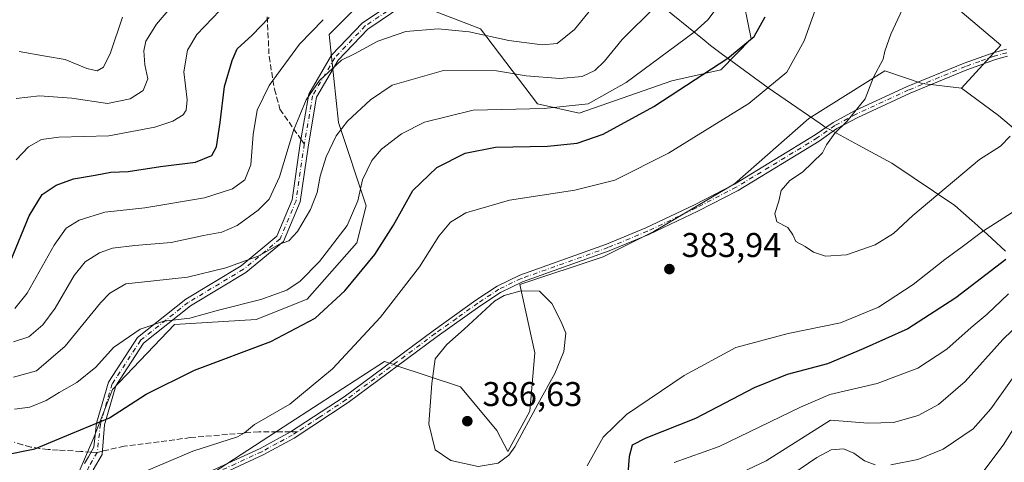
# Model space of a CAD drawing. Units: metres. Extents: x 579728 to 583161, y 4765911 to 4768265.
# Drawn here: x 580656 to 580944, y 4766379 to 4766508 of the extents above; entities that cross this region are included whole.
import ezdxf

# ---------------------------------------------------------------- set-up
doc = ezdxf.new("R2010")
doc.units = ezdxf.units.M
doc.header["$MEASUREMENT"] = 0
doc.linetypes.add('DGN Style 3', pattern=[2.307223458686699, 1.648016756204785, -0.6592067024819142])
doc.linetypes.add('DGN Style 4', pattern=[2.6384748266838614, 1.318413404963828, -0.6592067024819142, 0.001648016756204785, -0.6592067024819142])
for name, color, linetype, lineweight in [('Arbolado forestal CxS', 92, 'Continuous', 0), ('Camino Cxs', 7, 'Continuous', 0), ('Camino eje', 30, 'DGN Style 4', 13), ('Curva de nivel maestra', 30, 'Continuous', 30), ('Curva de nivel normal', 30, 'Continuous', 0), ('Entidad de ámbito territorial', 7, 'Continuous', 0), ('Entidad de ámbito territorial CxS', 92, 'Continuous', 0), ('Pastizal CxS', 92, 'Continuous', 0), ('Punto de cota en terreno', 7, 'Continuous', 0), ('Rótulo de punto de cota en terreno', 7, 'Continuous', 0), ('Senda', 7, 'DGN Style 3', 0), ('Senda no paivmentada conexión', 7, 'DGN Style 3', 0)]:
    doc.layers.add(name, color=color, linetype=linetype, lineweight=lineweight)
doc.styles.add('Style-Arial', font='txt')

# ---------------------------------------------------------------- blocks, each defined once
blk = doc.blocks.new('5PATER')
at = {"layer": 'Punto de cota en terreno', "linetype": 'Continuous', "lineweight": 0}
h = blk.add_hatch(color=51, dxfattribs=at)
edge = h.paths.add_edge_path()
edge.add_ellipse((0, 0), major_axis=(-0.1095731443231308, -0.1110710700762829), ratio=0.9994222409660322, start_angle=0, end_angle=360)

msp = doc.modelspace()

# ---------------------------------------------------------------- linework, layer by layer
at = {"layer": 'Arbolado forestal CxS', "color": 92, "linetype": 'Continuous', "lineweight": 0}
for points in [[(580951.2755000005, 4766472.313300001, 383.898000000001), (580941.9467000002, 4766480.2071, 385.7280000000028), (580931.1827999996, 4766488.101100001, 386.448000000004), (580942.6524, 4766500.7305, 386.2762999999977), (580900.6659000004, 4766536.235900001, 379.6494999999995), (580846.4078000002, 4766587.6953, 348.8220000000001), (580843.4757000003, 4766579.8772, 350.4403000000021), (580843.4611000001, 4766579.900400001, 350.4253999999929), (580798.1690999996, 4766639.3969, 319.077099999995), (580780.7004000006, 4766649.354, 315.8727999999974), (580776.0438000001, 4766654.4341, 313.4089999999997), (580758.6869999999, 4766664.5941, 305.8035999999993), (580747.2570000002, 4766675.177400001, 298.0243000000046), (580732.8636999996, 4766695.497500001, 291.4076000000059), (580720.7209000001, 4766713.888300001, 284.5589999999939), (580723.6480999999, 4766731.451099999, 280.3705999999947)], [(580931.1827999996, 4766488.101100001, 386.448000000004), (580942.6524, 4766500.7305, 386.2762999999977), (580900.6659000004, 4766536.235900001, 379.6494999999995), (580846.4078000002, 4766587.6953, 348.8220000000001), (580843.4757000003, 4766579.8772, 350.4403000000021)], [(580843.4757000003, 4766579.8772, 350.4403000000021), (580836.8854, 4766562.3049, 355.2329000000027), (580844.8201000001, 4766540.0891, 361.6763999999966), (580866.8047000002, 4766517.403899999, 370.5592000000034), (580869.7825999996, 4766502.5211, 373.751099999994), (580860.9720999999, 4766493.5283, 374.3767999999982), (580846.6415999997, 4766490.317700001, 372.0815000000002), (580819.6293000003, 4766480.863299999, 369.5181000000011), (580807.4735000003, 4766483.565500001, 367.781799999997), (580790.8646999998, 4766505.498500001, 357.8736999999965), (580760.2028999999, 4766517.331300001, 353.0236000000005), (580746.6969, 4766503.8259, 355.8185999999987), (580749.3973000003, 4766478.163899999, 363.1358000000037), (580757.5012999997, 4766453.8531, 370.3769000000029), (580754.8002000004, 4766443.0483, 371.1929999999993), (580740.2370999996, 4766426.616900001, 371.2550000000047), (580725.3469000002, 4766420.664100001, 371.039499999999), (580701.5229000002, 4766419.176899999, 369.4548000000068), (580683.4966000002, 4766400.238500001, 371.9955999999947), (580678.0334999999, 4766386.2169, 375.225900000005), (580669.7306000004, 4766367.122300001, 379.0492999999988)], [(580866.8047000002, 4766517.403899999, 370.5592000000034), (580869.7825999996, 4766502.5211, 373.751099999994), (580860.9720999999, 4766493.5283, 374.3767999999982), (580846.6415999997, 4766490.317700001, 372.0815000000002), (580819.6293000003, 4766480.863299999, 369.5181000000011), (580807.4735000003, 4766483.565500001, 367.781799999997), (580790.8646999998, 4766505.498500001, 357.8736999999965), (580760.2028999999, 4766517.331300001, 353.0236000000005), (580746.6969, 4766503.8259, 355.8185999999987), (580749.3973000003, 4766478.163899999, 363.1358000000037), (580757.5012999997, 4766453.8531, 370.3769000000029), (580754.8002000004, 4766443.0483, 371.1929999999993), (580740.2370999996, 4766426.616900001, 371.2550000000047), (580725.3469000002, 4766420.664100001, 371.039499999999), (580701.5229000002, 4766419.176899999, 369.4548000000068), (580683.4966000002, 4766400.238500001, 371.9955999999947), (580678.0334999999, 4766386.2169, 375.225900000005), (580669.7306000004, 4766367.122300001, 379.0492999999988)], [(580931.1827999996, 4766488.101100001, 386.448000000004), (580941.9467000002, 4766480.2071, 385.7280000000028), (580951.2755000005, 4766472.313300001, 383.898000000001), (580964.9100000003, 4766466.5723, 380.5645999999979), (580980.6969999997, 4766460.831300001, 375.399900000004), (580990.0258999999, 4766465.136700001, 374.4965999999986), (580996.9820999998, 4766474.614700001, 377.2600999999996), (581007.8823999995, 4766481.426899999, 378.1808000000019), (581030.5788000004, 4766493.228499999, 377.3852999999945), (581059.6303000003, 4766504.122099999, 374.1074999999983), (581082.3410999998, 4766500.205700001, 365.613400000002)], [(580931.1827999996, 4766488.101100001, 386.448000000004), (580941.9467000002, 4766480.2071, 385.7280000000028), (580951.2755000005, 4766472.313300001, 383.898000000001), (580964.9100000003, 4766466.5723, 380.5645999999979), (580980.6969999997, 4766460.831300001, 375.399900000004), (580990.0258999999, 4766465.136700001, 374.4965999999986), (580996.9820999998, 4766474.614700001, 377.2600999999996), (581007.8823999995, 4766481.426899999, 378.1808000000019), (581030.5788000004, 4766493.228499999, 377.3852999999945), (581059.6303000003, 4766504.122099999, 374.1074999999983), (581082.3410999998, 4766500.205700001, 365.613400000002)], [(580931.1827999996, 4766488.101100001, 386.448000000004), (580919.7011000002, 4766489.536499999, 386.1677000000054), (580908.7746000001, 4766493.2139, 384.9250999999931), (580886.6070999998, 4766479.257900001, 383.0195999999996), (580864.9188999999, 4766460.215700001, 382.949099999998), (580841.3948999997, 4766446.3191, 382.9780000000028), (580826.6448999997, 4766438.944499999, 383.3430999999982), (580802.3076, 4766430.832699999, 384.0206000000035), (580806.7320999998, 4766410.920299999, 385.2877000000008), (580805.2571999999, 4766393.9583, 385.1331999999966), (580798.8377, 4766382.1897, 385.3093999999983), (580795.6240999997, 4766388.279100001, 386.0323000000063), (580785.0443000002, 4766400.973900001, 385.4716000000044), (580766.4316999996, 4766407.179099999, 382.3295999999973), (580765.2308, 4766407.579700001, 382.1037000000069), (580762.8288000004, 4766408.380899999, 381.6861000000063), (580735.2494999999, 4766390.507300001, 380.188599999994), (580704.5613000002, 4766370.5681, 380.9744000000064), (580689.8302999996, 4766366.592900001, 380.7223999999987), (580680.3092999998, 4766370.824899999, 379.2614999999932), (580669.7306000004, 4766367.122300001, 379.0492999999988)], [(580704.5613000002, 4766370.5681, 380.9744000000064), (580735.2494999999, 4766390.507300001, 380.188599999994), (580762.8288000004, 4766408.380899999, 381.6861000000063), (580765.2308, 4766407.579700001, 382.1037000000069), (580766.4316999996, 4766407.179099999, 382.3295999999973), (580785.0443000002, 4766400.973900001, 385.4716000000044), (580795.6240999997, 4766388.279100001, 386.0323000000063), (580798.8377, 4766382.1897, 385.3093999999983), (580805.2571999999, 4766393.9583, 385.1331999999966), (580806.7320999998, 4766410.920299999, 385.2877000000008), (580802.3076, 4766430.832699999, 384.0206000000035), (580826.6448999997, 4766438.944499999, 383.3430999999982), (580841.3948999997, 4766446.3191, 382.9780000000028), (580864.9188999999, 4766460.215700001, 382.949099999998), (580886.6070999998, 4766479.257900001, 383.0195999999996), (580908.7746000001, 4766493.2139, 384.9250999999931), (580919.7011000002, 4766489.536499999, 386.1677000000054), (580931.1827999996, 4766488.101100001, 386.448000000004), (580941.9467000002, 4766480.2071, 385.7280000000028), (580951.2755000005, 4766472.313300001, 383.898000000001)]]:
    msp.add_polyline3d(points, dxfattribs=at)
at = {"layer": 'Camino Cxs', "color": 7, "linetype": 'Continuous', "lineweight": 0}
for points in [[(580675.3101000004, 4766378.620100001, 380.0623999999953), (580676.4600999998, 4766380.600099999, 379.6426999999967), (580678.0800999999, 4766383.4001, 379.8861000000034), (580678.7714999998, 4766390.3859, 379.767200000002), (580682.2785, 4766402.351100001, 378.9902000000002), (580690.7489, 4766415.3665, 375.2032999999938), (580704.8781000003, 4766426.628900001, 374.2878000000055), (580721.0009000005, 4766436.3027, 373.4962999999989), (580731.3919000002, 4766444.929099999, 376.5785000000033), (580735.8580999998, 4766455.609099999, 372.707699999999), (580738.2583, 4766472.010500001, 365.1628000000055), (580740.7172999998, 4766486.3551, 365.6036000000022), (580747.3513000002, 4766497.757099999, 363.8598000000056), (580756.4143000003, 4766507.232100001, 362.2860999999975), (580767.6409, 4766514.716499999, 362.6641999999993)], [(580675.3101000004, 4766378.620100001, 380.0623999999953), (580676.4600999998, 4766380.600099999, 379.6426999999967), (580678.0800999999, 4766383.4001, 379.8861000000034), (580678.7714999998, 4766390.3859, 379.767200000002), (580682.2785, 4766402.351100001, 378.9902000000002), (580690.7489, 4766415.3665, 375.2032999999938), (580704.8781000003, 4766426.628900001, 374.2878000000055), (580721.0009000005, 4766436.3027, 373.4962999999989), (580731.3919000002, 4766444.929099999, 376.5785000000033), (580735.8580999998, 4766455.609099999, 372.707699999999), (580738.2583, 4766472.010500001, 365.1628000000055), (580740.7172999998, 4766486.3551, 365.6036000000022), (580747.3513000002, 4766497.757099999, 363.8598000000056), (580756.4143000003, 4766507.232100001, 362.2860999999975), (580767.6409, 4766514.716499999, 362.6641999999993)], [(580768.5192999998, 4766512.417500001, 363.6796999999933), (580757.9659000002, 4766505.381899999, 362.7563999999985), (580749.2824999997, 4766496.303900001, 363.9812999999995), (580743.0097000003, 4766485.522500001, 367.6435999999958), (580740.6287000002, 4766471.6339, 365.9679999999935), (580738.1889000004, 4766454.962300001, 372.4548999999971), (580733.3784999996, 4766443.459100001, 378.1971999999951), (580722.3929000003, 4766434.3389, 373.4786000000022), (580706.2494999999, 4766424.652899999, 374.1334000000061), (580692.5487000003, 4766413.731899999, 374.9572999999946), (580684.4824999999, 4766401.3375, 378.216499999995), (580681.1328999996, 4766389.909499999, 378.6784999999945), (580680.4861000003, 4766381.311100001, 381.4162000000069), (580677.8701, 4766376.780099999, 381.5718999999954)], [(580768.5192999998, 4766512.417500001, 363.6796999999933), (580757.9659000002, 4766505.381899999, 362.7563999999985), (580749.2824999997, 4766496.303900001, 363.9812999999995), (580743.0097000003, 4766485.522500001, 367.6435999999958), (580740.6287000002, 4766471.6339, 365.9679999999935), (580738.1889000004, 4766454.962300001, 372.4548999999971), (580733.3784999996, 4766443.459100001, 378.1971999999951), (580722.3929000003, 4766434.3389, 373.4786000000022), (580706.2494999999, 4766424.652899999, 374.1334000000061), (580692.5487000003, 4766413.731899999, 374.9572999999946), (580684.4824999999, 4766401.3375, 378.216499999995), (580681.1328999996, 4766389.909499999, 378.6784999999945), (580680.4861000003, 4766381.311100001, 381.4162000000069), (580677.8701, 4766376.780099999, 381.5718999999954)], [(580677.4801000003, 4766358.2601, 384.5703000000067), (580691.0500999996, 4766365.7601, 381.3188999999985), (580701.9301000005, 4766371.5001, 381.8671999999933), (580711.2600999996, 4766376.0101, 382.7014000000054), (580726.5401, 4766383.020099999, 384.6079000000027), (580735.4483000003, 4766387.877900001, 386.372199999998), (580751.0701000001, 4766398.140100001, 384.1687999999995), (580777.0000999998, 4766417.4001, 384.1809000000067), (580789.4901999999, 4766426.3101, 385.007500000007), (580795.6801000005, 4766430.4101, 384.9238999999943), (580802.2701000003, 4766433.5601, 384.6370000000024), (580827.6401000004, 4766442.620100001, 383.7370999999985), (580839.1001000004, 4766447.380100001, 383.527900000001), (580853.3000999996, 4766454.140100001, 389.4774000000034), (580864.9301000005, 4766460.170100001, 389.3193000000028), (580888.4901000002, 4766474.5001, 388.1889999999985), (580893.6901000004, 4766478.130100001, 391.0488000000041), (580899.9402000001, 4766481.5001, 393.8401000000013), (580915.3201000001, 4766488.590100001, 391.1687999999995), (580931.9200999998, 4766495.420100001, 389.7771000000066), (580940.4101, 4766498.5001, 390.1339000000008), (580944.2602000004, 4766499.540100001, 391.3708999999944)], [(580711.2600999996, 4766376.0101, 382.7014000000054), (580726.5401, 4766383.020099999, 384.6079000000027), (580735.4483000003, 4766387.877900001, 386.372199999998), (580751.0701000001, 4766398.140100001, 384.1687999999995), (580777.0000999998, 4766417.4001, 384.1809000000067), (580789.4901999999, 4766426.3101, 385.007500000007), (580795.6801000005, 4766430.4101, 384.9238999999943), (580802.2701000003, 4766433.5601, 384.6370000000024), (580827.6401000004, 4766442.620100001, 383.7370999999985), (580839.1001000004, 4766447.380100001, 383.527900000001), (580853.3000999996, 4766454.140100001, 389.4774000000034), (580864.9301000005, 4766460.170100001, 389.3193000000028), (580888.4901000002, 4766474.5001, 388.1889999999985), (580893.6901000004, 4766478.130100001, 391.0488000000041), (580899.9402000001, 4766481.5001, 393.8401000000013), (580915.3201000001, 4766488.590100001, 391.1687999999995), (580931.9200999998, 4766495.420100001, 389.7771000000066), (580940.4101, 4766498.5001, 390.1339000000008), (580944.2602000004, 4766499.540100001, 391.3708999999944)], [(580944.6001000004, 4766497.450099999, 388.4394999999931), (580941.0401999997, 4766496.4901, 389.3937000000006), (580932.6801000005, 4766493.450099999, 392.0676999999997), (580916.1601, 4766486.6501, 392.4168999999966), (580900.8800999997, 4766479.610099999, 394.9260999999969), (580894.8000999996, 4766476.3301, 392.9535999999935), (580889.6402000003, 4766472.7301, 390.4728000000032), (580865.9600999998, 4766458.3301, 393.2869000000064), (580854.2401000002, 4766452.2501, 392.8087999999989), (580839.9600999998, 4766445.450099999, 385.3764999999985), (580828.4001000002, 4766440.6501, 386.4651000000013), (580803.0800999999, 4766431.610099999, 385.7244000000064), (580796.7200999996, 4766428.5701, 385.9222000000009), (580790.6801000005, 4766424.5701, 386.1154999999999), (580778.2401000002, 4766415.690099999, 385.3617999999988), (580752.2801000001, 4766396.4101, 386.1463999999978), (580736.4801000003, 4766386.020099999, 390.247000000003), (580727.4801000003, 4766381.140100001, 386.6414999999979), (580712.1601, 4766374.100099999, 384.5592000000034)], [(580944.6001000004, 4766497.450099999, 388.4394999999931), (580941.0401999997, 4766496.4901, 389.3937000000006), (580932.6801000005, 4766493.450099999, 392.0676999999997), (580916.1601, 4766486.6501, 392.4168999999966), (580900.8800999997, 4766479.610099999, 394.9260999999969), (580894.8000999996, 4766476.3301, 392.9535999999935), (580889.6402000003, 4766472.7301, 390.4728000000032), (580865.9600999998, 4766458.3301, 393.2869000000064), (580854.2401000002, 4766452.2501, 392.8087999999989), (580839.9600999998, 4766445.450099999, 385.3764999999985), (580828.4001000002, 4766440.6501, 386.4651000000013), (580803.0800999999, 4766431.610099999, 385.7244000000064), (580796.7200999996, 4766428.5701, 385.9222000000009), (580790.6801000005, 4766424.5701, 386.1154999999999), (580778.2401000002, 4766415.690099999, 385.3617999999988), (580752.2801000001, 4766396.4101, 386.1463999999978), (580736.4801000003, 4766386.020099999, 390.247000000003), (580727.4801000003, 4766381.140100001, 386.6414999999979), (580712.1601, 4766374.100099999, 384.5592000000034)]]:
    msp.add_polyline3d(points, dxfattribs=at)
at = {"layer": 'Camino eje', "color": 30, "linetype": 'DGN Style 4', "lineweight": 13}
for points in [[(580768.0800999999, 4766513.567100001, 363.1873999999953), (580757.1901000004, 4766506.3071, 362.722299999994), (580748.3169, 4766497.0305, 363.9328999999998), (580741.8635, 4766485.938899999, 366.8171000000002), (580739.4435000002, 4766471.8223, 365.5760000000009), (580737.0235000001, 4766455.285700001, 372.375), (580732.3853000002, 4766444.1941, 377.6570000000065), (580721.6969, 4766435.320699999, 373.6760999999969), (580705.5636999998, 4766425.640900001, 374.2465999999986), (580691.6486999998, 4766414.5493, 375.1018999999943), (580683.3805, 4766401.8443, 378.6809000000067), (580679.9521000005, 4766390.147700001, 379.2296999999962), (580679.0164999999, 4766381.897100001, 380.3631000000024)], [(580944.4301000005, 4766498.495100001, 389.866399999999), (580940.7251000004, 4766497.495100001, 388.9066000000021), (580936.4801000003, 4766495.9551, 390.7774000000064), (580932.3000999996, 4766494.4351, 390.921199999997), (580915.7401000002, 4766487.620100001, 392.1560999999929), (580900.4101, 4766480.5551, 394.4398999999976), (580894.2451, 4766477.2301, 392.2146999999969), (580889.0651000004, 4766473.6151, 389.3711999999941), (580865.4451000001, 4766459.2501, 391.2930000000051), (580853.7701000003, 4766453.1951, 391.2632000000012), (580839.5301000001, 4766446.415100001, 384.4977000000072), (580828.0201000003, 4766441.6351, 385.0323999999964), (580802.6750999996, 4766432.585100001, 384.9931999999972), (580796.2001, 4766429.4901, 385.4121000000014), (580790.0850999998, 4766425.440099999, 385.5446999999986), (580783.8400999998, 4766420.985099999, 384.9520000000048), (580777.6201, 4766416.545100001, 384.7590999999957), (580751.6750999996, 4766397.2751, 385.1227999999974), (580743.8400999998, 4766392.120100001, 385.2505999999994), (580737.3975000001, 4766387.883500001, 388.1113999999943)], [(580737.3975000001, 4766387.883500001, 388.1113999999943), (580735.9401000004, 4766386.925100001, 388.2630999999965), (580731.4401000004, 4766384.485099999, 388.5412999999971), (580727.0100999996, 4766382.0801, 385.6987999999984), (580719.3501000004, 4766378.5601, 383.4695000000065), (580711.7100999998, 4766375.0551, 383.6223000000027), (580707.0701000001, 4766372.815099999, 384.0748000000021), (580702.4051000001, 4766370.5601, 382.1448999999994), (580691.5850999998, 4766364.850099999, 381.5074000000022), (580684.8000999996, 4766361.100099999, 381.7274000000034), (580678.2200999996, 4766356.780099999, 385.4155000000028), (580670.4923, 4766352.1139, 383.1006999999955)], [(580679.0164999999, 4766381.897100001, 380.3631000000024), (580676.5900999998, 4766377.700099999, 381.1796000000031), (580675.4650999998, 4766374.975099999, 380.3711999999941), (580674.5500999996, 4766372.6951, 380.1423000000068), (580673.5000999998, 4766368.0801, 381.5314000000071), (580673.1401000004, 4766364.800100001, 381.6423999999971), (580672.5751, 4766360.265100001, 381.6392000000051), (580671.8951000003, 4766356.745100001, 382.0859000000055), (580670.4923, 4766352.1139, 383.1006999999955)]]:
    msp.add_polyline3d(points, dxfattribs=at)
at = {"layer": 'Curva de nivel maestra', "color": 30, "linetype": 'Continuous', "lineweight": 30, "flags": 128}
for points, elevation in [([(580651.2300000004, 4766381.030099999), (580660.8600000005, 4766382.960100001), (580671.29, 4766387.3201), (580682.6299999999, 4766391.9901), (580693.2599999999, 4766398.850099999), (580707.4400000004, 4766405.870100001), (580729.6399999997, 4766414.2601), (580742.5599999996, 4766421.020099999), (580751.2999999998, 4766429.020099999), (580760.0099999999, 4766439.640100001), (580765.4600000001, 4766448.200099999), (580771.1299999999, 4766458.3201), (580778.1399999997, 4766465.040100001), (580786.4100000003, 4766469.1801), (580795.1799999997, 4766470.920100001), (580810.4199999999, 4766471.210100001), (580819.0099999999, 4766472.100099999), (580826.6500000004, 4766474.710100001), (580841.3899999997, 4766482.8201), (580862.9800000004, 4766496.870100001), (580870.7000000002, 4766503.1801), (580873.8399999999, 4766508.950099999)], 375), ([(580653.7800000003, 4766437.9001), (580659.1900000004, 4766450.860099999), (580662.9400000004, 4766457.0801), (580667.0300000003, 4766459.800100001), (580672.0599999996, 4766461.7401), (580678.4000000004, 4766462.780099999), (580682.9800000004, 4766463.620100001), (580688.0700000003, 4766463.860099999), (580697.4900000002, 4766465.340100001), (580707.6699999999, 4766466.540100001), (580712.4199999999, 4766468.5101), (580713.79, 4766471.040100001), (580714.9100000003, 4766478.110099999), (580716.2000000002, 4766488.640100001), (580718.3700000001, 4766496.2501), (580719.8399999999, 4766499.640100001), (580724.1900000004, 4766503.5801), (580729.1799999997, 4766508.7501)], 350.0000000000001), ([(580944.0499999998, 4766438.200099999), (580929.4699999997, 4766426.960100001), (580915.4800000004, 4766417.9001), (580902.5199999996, 4766412.130100001), (580892.0899999999, 4766407.7601), (580880.3099999996, 4766404.600099999), (580870.6500000004, 4766400.690099999), (580853.5999999996, 4766391.7401), (580839.0999999996, 4766386.0001), (580835.0999999996, 4766383.9801), (580834.2199999997, 4766380.6801), (580833.5199999996, 4766371.860099999)], 375)]:
    msp.add_lwpolyline(points, dxfattribs=dict(at, elevation=elevation))
at = {"layer": 'Curva de nivel normal', "color": 30, "linetype": 'Continuous', "lineweight": 0, "flags": 128}
for points, elevation in [([(580692.7199999997, 4766376.189999999), (580706.9600000001, 4766382.25), (580719.9699999997, 4766386.42), (580721.9800000004, 4766387.57), (580724.8700000001, 4766390.07), (580735.2599999999, 4766396), (580747.6299999999, 4766406.310000001), (580761.6600000003, 4766421.310000001), (580773.0199999996, 4766436.060000001), (580778.7100000001, 4766444.949999999), (580782.0800000001, 4766449.07), (580786.5800000001, 4766451.779999999), (580799.29, 4766455.51), (580818.3799999999, 4766458.380000001), (580830, 4766461.350000001), (580845.6799999997, 4766469.199999999), (580869.0899999999, 4766483.630000001), (580880.1699999999, 4766492.810000001), (580885.2599999999, 4766501.960000001), (580891.7800000003, 4766520.24)], 380.0000000000001), ([(580917.9800000004, 4766519.82), (580910.5800000001, 4766503.939999999), (580908.75, 4766498.9), (580908.3399999999, 4766496.59), (580905.5300000003, 4766491.32), (580903.0899999999, 4766485.01), (580897.7199999997, 4766478.42), (580894.25, 4766475.01), (580891.8200000003, 4766471.65), (580890.6100000005, 4766469.32), (580884.7599999999, 4766463.66), (580881.1200000001, 4766461.189999999), (580878.5199999996, 4766458.33), (580877.8700000001, 4766455.15), (580876.6799999997, 4766451.600000001), (580877.2999999998, 4766449.140000001), (580880.4600000001, 4766447.5), (580882, 4766445.380000001), (580882.7999999998, 4766443.449999999), (580885.5199999996, 4766441.99), (580888.0199999996, 4766440.279999999), (580891.4600000001, 4766439.100000001), (580897.6500000004, 4766439.5), (580905.9800000004, 4766442.41), (580911.2999999998, 4766445.730000001), (580916.9400000004, 4766451.029999999), (580936.3700000001, 4766467.33), (580942.5, 4766471.199999999), (580945.3799999999, 4766474.180000001)], 385.0000000000001), ([(580655.3300000001, 4766485.119999999), (580662.1900000004, 4766485.9), (580671.6299999999, 4766485.24), (580682.0099999999, 4766483.66), (580688.6100000005, 4766485.039999999), (580692.4600000001, 4766487.49), (580693.7800000003, 4766490.82), (580692.8799999999, 4766494.980000001), (580692.6500000004, 4766498.99), (580693.1600000003, 4766501.82), (580696.3499999996, 4766506.82), (580705.8899999997, 4766518.050000001)], 340), ([(580654.6200000001, 4766414.17), (580659.1100000005, 4766415.640000001), (580663.1699999999, 4766419.119999999), (580666.7400000002, 4766423.939999999), (580672.2999999998, 4766433.470000001), (580675.5199999996, 4766437.470000001), (580679.6900000004, 4766440.07), (580683.4800000004, 4766441.42), (580689.9600000001, 4766442.220000001), (580700.6299999999, 4766443.130000001), (580710.0700000003, 4766445.16), (580715.4100000003, 4766446.119999999), (580719.8399999999, 4766448.060000001), (580726.0099999999, 4766452.52), (580729.2300000004, 4766455.779999999), (580732.2199999997, 4766462.310000001), (580736.2999999998, 4766475.82), (580740.0199999996, 4766484.730000001), (580743.9000000004, 4766490.359999999), (580750.2599999999, 4766496.34), (580754.04, 4766498.16), (580760.9100000003, 4766501.84), (580769.0800000001, 4766504.640000001), (580778.5300000003, 4766505.49), (580787.5, 4766504.59), (580799.0599999996, 4766502.08), (580808.8399999999, 4766500.779999999), (580813.2100000001, 4766501.180000001), (580818.25, 4766505.24), (580826.8700000001, 4766515.99)], 360), ([(580654.6299999999, 4766403.880000001), (580661.29, 4766405.640000001), (580669.6299999999, 4766412.91), (580679.9600000001, 4766425.480000001), (580682.6799999997, 4766428.300000001), (580687.3600000005, 4766431.100000001), (580695.5499999998, 4766431.9), (580705.3600000005, 4766433.01), (580716.5499999998, 4766435.720000001), (580726, 4766439.100000001), (580732.2199999997, 4766442.630000001), (580734.9699999997, 4766443.619999999), (580737.4800000004, 4766446.310000001), (580741.2599999999, 4766452.720000001), (580743.1900000004, 4766457.74), (580744.0999999996, 4766462.460000001), (580745.8499999996, 4766468.15), (580748.7300000004, 4766474.26), (580751.9900000002, 4766478.550000001), (580758.7400000002, 4766484.720000001), (580765.0899999999, 4766489.02), (580780.0099999999, 4766493.32), (580795.5199999996, 4766493.210000001), (580804.1600000003, 4766491.74), (580814, 4766490.970000001), (580820.4699999997, 4766491.560000001), (580824.2300000004, 4766493.32), (580826.9800000004, 4766495.99), (580832.2100000001, 4766502.32), (580841.9400000004, 4766511.99)], 365), ([(580654.9100000003, 4766394.52), (580659.4000000004, 4766395.100000001), (580664.1600000003, 4766397), (580667.9199999999, 4766399.359999999), (580673.0499999998, 4766402.279999999), (580678.6299999999, 4766406.74), (580683.8200000003, 4766412.480000001), (580691.5999999996, 4766417.810000001), (580698.4800000004, 4766420.16), (580706, 4766421.029999999), (580714.3799999999, 4766423.42), (580726.7699999996, 4766426.470000001), (580734.3200000003, 4766429.199999999), (580738.2300000004, 4766431.800000001), (580743.8499999996, 4766437.539999999), (580751.9600000001, 4766448.119999999), (580755.0700000003, 4766455.32), (580756.3799999999, 4766461.41), (580759.1299999999, 4766467.060000001), (580761.9299999997, 4766470.33), (580767.8099999996, 4766474.800000001), (580774.5099999999, 4766478.189999999), (580788.7400000002, 4766481.699999999), (580809.3799999999, 4766482.220000001), (580822.25, 4766483.529999999), (580833.3600000005, 4766489.84), (580853.1600000003, 4766504.52), (580857.1799999997, 4766508.060000001), (580860.8700000001, 4766512.939999999)], 370), ([(580655.3799999999, 4766467.27), (580658.9400000004, 4766470.99), (580662.7599999999, 4766473.130000001), (580667.8700000001, 4766473.869999999), (580682.4400000004, 4766474.189999999), (580695.8700000001, 4766476.720000001), (580701.0999999996, 4766478.5), (580704.0800000001, 4766480.380000001), (580705, 4766481.710000001), (580705.29, 4766484.730000001), (580704.2699999996, 4766492.869999999), (580705.3899999997, 4766499.230000001), (580708.04, 4766503.82), (580717.0700000003, 4766513.17)], 345), ([(580744.9600000001, 4766508.119999999), (580738.0700000003, 4766500.980000001), (580729.1600000003, 4766488.960000001), (580725.7000000002, 4766481.720000001), (580724.5300000003, 4766474.609999999), (580723.8600000005, 4766465.74), (580722.1100000005, 4766461.41), (580718.5300000003, 4766458.76), (580710.29, 4766456.109999999), (580692.9600000001, 4766453.199999999), (580681.29, 4766451.939999999), (580673.75, 4766449.59), (580669.9500000002, 4766447.34), (580666.4199999999, 4766442.32), (580658.5700000003, 4766428.380000001), (580654.9900000002, 4766423.91)], 355), ([(580686.4199999999, 4766508.82), (580682.9199999999, 4766498.49), (580680.9000000004, 4766494.25), (580678.9600000001, 4766493.180000001), (580675.9600000001, 4766493.850000001), (580669.6299999999, 4766496.52), (580663.9699999997, 4766497.480000001), (580656.2100000001, 4766498.859999999)], 335), ([(580953.2599999999, 4766456.57), (580937.2800000003, 4766446.310000001), (580931.4000000004, 4766441.82), (580926.3099999996, 4766438.17), (580917.0599999996, 4766430.82), (580906.9800000004, 4766424.26), (580895.8700000001, 4766419.699999999), (580880.5499999998, 4766416.539999999), (580865.29, 4766412.460000001), (580850.2599999999, 4766404.289999999), (580833.4400000004, 4766392.980000001), (580826.6399999997, 4766386.310000001), (580821.9199999999, 4766377.980000001)], 380.0000000000001), ([(580802.7000000002, 4766429.02), (580797.7300000004, 4766427.699999999), (580794.8799999999, 4766426.050000001), (580786.0300000003, 4766417.800000001), (580780.9699999997, 4766413.380000001), (580777.6399999997, 4766409.189999999), (580776.6399999997, 4766401.970000001), (580775.7199999997, 4766390.180000001), (580777.6600000003, 4766382.619999999), (580782.1699999999, 4766379.51), (580790.1200000001, 4766377.789999999), (580795.9600000001, 4766378.76), (580799.0700000003, 4766381.039999999), (580800.8700000001, 4766383.51), (580807.5999999996, 4766395.949999999), (580812.5599999996, 4766404.869999999), (580815.1100000005, 4766411.279999999), (580815.7599999999, 4766416.640000001), (580814.3799999999, 4766419.980000001), (580811.6399999997, 4766425.310000001), (580808.0800000001, 4766428.960000001), (580802.7000000002, 4766429.02)], 385), ([(580944.9000000004, 4766428.100000001), (580938.6399999997, 4766422.17), (580933.9600000001, 4766418.359999999), (580926.9299999997, 4766412.02), (580918.3799999999, 4766406.5), (580906.5800000001, 4766402.029999999), (580892.7100000001, 4766398.779999999), (580884.1699999999, 4766395.039999999), (580860.5, 4766383.600000001), (580847.2999999998, 4766378.970000001)], 370), ([(580954.4000000004, 4766425.609999999), (580943.2599999999, 4766414.859999999), (580932.2400000002, 4766402.609999999), (580924.4800000004, 4766395.859999999), (580918.5, 4766392.680000001), (580911.3099999996, 4766390.58), (580903.9800000004, 4766390.380000001), (580892.9800000004, 4766391.25), (580874.1500000004, 4766379.460000001), (580865.29, 4766375.27)], 365), ([(580947.5700000003, 4766405.66), (580939.6799999997, 4766394.600000001), (580934.5300000003, 4766388.75), (580925.7800000003, 4766382.869999999), (580918.4100000003, 4766379.83), (580910.5, 4766378.24)], 360), ([(580937.6500000004, 4766376.539999999), (580943.3200000003, 4766384.029999999), (580949.8499999996, 4766394.310000001)], 355), ([(580905.9500000002, 4766378.25), (580902.8799999999, 4766379.430000001), (580899.7199999997, 4766381.66), (580896.75, 4766382.880000001), (580893.1399999997, 4766382.59), (580888.9600000001, 4766380.42), (580879.4800000004, 4766373.970000001)], 360)]:
    msp.add_lwpolyline(points, dxfattribs=dict(at, elevation=elevation))
at = {"layer": 'Entidad de ámbito territorial', "color": 7, "linetype": 'Continuous', "lineweight": 0, "flags": 128}
msp.add_lwpolyline([(580842.4159999995, 4766513.248000002), (580856.0409999992, 4766502.128000001), (580857.9149999997, 4766500.599000001), (580861.4840000003, 4766497.982999999), (580863.9069999997, 4766496.206999999), (580874.8069999984, 4766488.219000001), (580889.9259999985, 4766477.813999998), (580891.6899999992, 4766476.599999999), (580892.539, 4766476.143000001), (580901.123999999, 4766471.516000001), (580910.8429999988, 4766466.277999999), (580929.2580000006, 4766453.916000001), (580934.2400000005, 4766449.470000003), (580934.9119999985, 4766448.871), (580937.1279999984, 4766446.884000001), (580938.6339999998, 4766445.512000003), (580944.0019999989, 4766440.623000001)], dxfattribs=at)
msp.add_lwpolyline([(580842.4159999995, 4766513.248000002), (580856.0409999992, 4766502.128000001), (580857.9149999997, 4766500.599000001), (580861.4840000003, 4766497.982999999), (580863.9069999997, 4766496.206999999), (580874.8069999984, 4766488.219000001), (580889.9259999985, 4766477.813999998), (580891.6899999992, 4766476.599999999), (580892.539, 4766476.143000001), (580901.123999999, 4766471.516000001), (580910.8429999988, 4766466.277999999), (580929.2580000006, 4766453.916000001), (580934.2400000005, 4766449.470000003), (580934.9119999985, 4766448.871), (580937.1279999984, 4766446.884000001), (580938.6339999998, 4766445.512000003), (580944.0019999989, 4766440.623000001)], dxfattribs=at)
at = {"layer": 'Entidad de ámbito territorial CxS', "color": 92, "linetype": 'Continuous', "lineweight": 0, "flags": 128}
for points in [[(580842.4160000006, 4766513.248000001), (580856.0410000001, 4766502.128000001), (580857.9150000004, 4766500.599000001), (580861.4840000012, 4766497.982999999), (580863.9070000005, 4766496.207000001), (580874.8069999992, 4766488.219), (580889.9259999992, 4766477.813999998), (580891.6900000002, 4766476.600000001), (580892.5390000007, 4766476.143), (580901.1239999998, 4766471.516), (580910.8429999996, 4766466.278), (580929.2580000014, 4766453.916), (580934.2400000012, 4766449.470000002), (580934.9119999993, 4766448.870999999), (580937.1279999993, 4766446.884000001), (580938.6340000007, 4766445.512000001), (580944.0019999997, 4766440.622999999)], [(580944.0019999997, 4766440.622999999), (580938.6340000007, 4766445.512000001), (580937.1279999993, 4766446.884000001), (580934.9119999993, 4766448.870999999), (580934.2400000012, 4766449.470000002), (580929.2580000014, 4766453.916), (580910.8429999996, 4766466.278), (580901.1239999998, 4766471.516), (580892.5390000007, 4766476.143), (580891.6900000002, 4766476.600000001), (580889.9259999992, 4766477.813999998), (580874.8069999992, 4766488.219), (580863.9070000005, 4766496.207000001), (580861.4840000012, 4766497.982999999), (580857.9150000004, 4766500.599000001), (580856.0410000001, 4766502.128000001), (580842.4160000006, 4766513.248000001)]]:
    msp.add_lwpolyline(points, dxfattribs=at)
at = {"layer": 'Pastizal CxS', "color": 92, "linetype": 'Continuous', "lineweight": 0}
for points in [[(580931.1827999996, 4766488.101100001, 386.448000000004), (580942.6524, 4766500.7305, 386.2762999999977), (580900.6659000004, 4766536.235900001, 379.6494999999995), (580846.4078000002, 4766587.6953, 348.8220000000001), (580843.4757000003, 4766579.8772, 350.4403000000021)], [(580843.4757000003, 4766579.8772, 350.4403000000021), (580836.8854, 4766562.3049, 355.2329000000027), (580844.8201000001, 4766540.0891, 361.6763999999966), (580866.8047000002, 4766517.403899999, 370.5592000000034), (580869.7825999996, 4766502.5211, 373.751099999994), (580860.9720999999, 4766493.5283, 374.3767999999982), (580846.6415999997, 4766490.317700001, 372.0815000000002), (580819.6293000003, 4766480.863299999, 369.5181000000011), (580807.4735000003, 4766483.565500001, 367.781799999997), (580790.8646999998, 4766505.498500001, 357.8736999999965), (580760.2028999999, 4766517.331300001, 353.0236000000005), (580746.6969, 4766503.8259, 355.8185999999987), (580749.3973000003, 4766478.163899999, 363.1358000000037), (580757.5012999997, 4766453.8531, 370.3769000000029), (580754.8002000004, 4766443.0483, 371.1929999999993), (580740.2370999996, 4766426.616900001, 371.2550000000047), (580725.3469000002, 4766420.664100001, 371.039499999999), (580701.5229000002, 4766419.176899999, 369.4548000000068), (580683.4966000002, 4766400.238500001, 371.9955999999947), (580678.0334999999, 4766386.2169, 375.225900000005), (580669.7306000004, 4766367.122300001, 379.0492999999988)], [(580900.6659000004, 4766536.235900001, 379.6494999999995), (580942.6524, 4766500.7305, 386.2762999999977), (580931.1827999996, 4766488.101100001, 386.448000000004), (580919.7011000002, 4766489.536499999, 386.1677000000054), (580908.7746000001, 4766493.2139, 384.9250999999931), (580886.6070999998, 4766479.257900001, 383.0195999999996), (580864.9188999999, 4766460.215700001, 382.949099999998), (580841.3948999997, 4766446.3191, 382.9780000000028), (580826.6448999997, 4766438.944499999, 383.3430999999982), (580802.3076, 4766430.832699999, 384.0206000000035), (580806.7320999998, 4766410.920299999, 385.2877000000008), (580805.2571999999, 4766393.9583, 385.1331999999966), (580798.8377, 4766382.1897, 385.3093999999983), (580795.6240999997, 4766388.279100001, 386.0323000000063), (580785.0443000002, 4766400.973900001, 385.4716000000044), (580766.4316999996, 4766407.179099999, 382.3295999999973), (580765.2308, 4766407.579700001, 382.1037000000069), (580762.8288000004, 4766408.380899999, 381.6861000000063), (580735.2494999999, 4766390.507300001, 380.188599999994), (580704.5613000002, 4766370.5681, 380.9744000000064)], [(580669.7306000004, 4766367.122300001, 379.0492999999988), (580678.0334999999, 4766386.2169, 375.225900000005), (580683.4966000002, 4766400.238500001, 371.9955999999947), (580701.5229000002, 4766419.176899999, 369.4548000000068), (580725.3469000002, 4766420.664100001, 371.039499999999), (580740.2370999996, 4766426.616900001, 371.2550000000047), (580754.8002000004, 4766443.0483, 371.1929999999993), (580757.5012999997, 4766453.8531, 370.3769000000029), (580749.3973000003, 4766478.163899999, 363.1358000000037), (580746.6969, 4766503.8259, 355.8185999999987), (580760.2028999999, 4766517.331300001, 353.0236000000005), (580790.8646999998, 4766505.498500001, 357.8736999999965), (580807.4735000003, 4766483.565500001, 367.781799999997), (580819.6293000003, 4766480.863299999, 369.5181000000011), (580846.6415999997, 4766490.317700001, 372.0815000000002), (580860.9720999999, 4766493.5283, 374.3767999999982), (580869.7825999996, 4766502.5211, 373.751099999994), (580866.8047000002, 4766517.403899999, 370.5592000000034)], [(580931.1827999996, 4766488.101100001, 386.448000000004), (580919.7011000002, 4766489.536499999, 386.1677000000054), (580908.7746000001, 4766493.2139, 384.9250999999931), (580886.6070999998, 4766479.257900001, 383.0195999999996), (580864.9188999999, 4766460.215700001, 382.949099999998), (580841.3948999997, 4766446.3191, 382.9780000000028), (580826.6448999997, 4766438.944499999, 383.3430999999982), (580802.3076, 4766430.832699999, 384.0206000000035), (580806.7320999998, 4766410.920299999, 385.2877000000008), (580805.2571999999, 4766393.9583, 385.1331999999966), (580798.8377, 4766382.1897, 385.3093999999983), (580795.6240999997, 4766388.279100001, 386.0323000000063), (580785.0443000002, 4766400.973900001, 385.4716000000044), (580766.4316999996, 4766407.179099999, 382.3295999999973), (580765.2308, 4766407.579700001, 382.1037000000069), (580762.8288000004, 4766408.380899999, 381.6861000000063), (580735.2494999999, 4766390.507300001, 380.188599999994), (580704.5613000002, 4766370.5681, 380.9744000000064), (580689.8302999996, 4766366.592900001, 380.7223999999987), (580680.3092999998, 4766370.824899999, 379.2614999999932), (580669.7306000004, 4766367.122300001, 379.0492999999988)]]:
    msp.add_polyline3d(points, dxfattribs=at)
at = {"layer": 'Senda', "color": 7, "linetype": 'DGN Style 3', "lineweight": 0}
for points in [[(580728.6327000001, 4766508.978399999, 353.4640000000072), (580729.1617999999, 4766497.3367, 355.4667000000045), (580730.7493000003, 4766487.811699999, 360.4630000000034), (580732.3367999997, 4766481.990800001, 362.2513999999938), (580738.4658000004, 4766473.221200001, 364.405700000003)], [(580735.4483000003, 4766387.877900001, 386.372199999998), (580731.4688999997, 4766387.914899999, 383.0908000000054), (580726.1772999996, 4766387.914899999, 380.5155999999988), (580706.2011000002, 4766386.1951, 378.9529999999941), (580686.8865, 4766383.681500001, 379.5141000000003), (580680.5564000001, 4766382.246300001, 381.1823000000004)], [(580677.2703999998, 4766382.000600001, 379.2982999999949), (580674.2874999996, 4766382.1775, 377.8717000000034), (580667.6475000001, 4766382.567500001, 379.5791000000027), (580664.6651, 4766382.745100001, 382.3173999999999), (580662.2251000004, 4766383.065099999, 384.2743000000046), (580659.6151000002, 4766383.4101, 382.0388999999996), (580657.2351000002, 4766384.1051, 380.5378999999957), (580654.8501000004, 4766384.835100001, 380.2632000000012)]]:
    msp.add_polyline3d(points, dxfattribs=at)
at = {"layer": 'Senda no paivmentada conexión', "color": 7, "linetype": 'DGN Style 3', "lineweight": 0, "extrusion": (-0.3239675029825965, 0.463534970136177, 0.8247304944477772), "elevation": 2021587.1680858, "flags": 128}
msp.add_lwpolyline([(-3206528.334509365, -2947521.947108688), (-3206528.334509365, -2947519.877707665)], dxfattribs=at)
at = {"layer": 'Senda no paivmentada conexión', "color": 7, "linetype": 'DGN Style 3', "lineweight": 0, "extrusion": (-0.6657649844237442, -0.001912725176133902, 0.7461590493974137), "elevation": -395461.821671579, "flags": 128}
msp.add_lwpolyline([(-4764699.776509899, 443796.7088520015), (-4764699.776509899, 443794.0965295407)], dxfattribs=at)
at = {"layer": 'Senda no paivmentada conexión', "color": 7, "linetype": 'DGN Style 3', "lineweight": 0, "extrusion": (-0.5190682915627521, 0.03076775016884959, 0.8541788186578223), "elevation": -154436.3195182749, "flags": 128}
msp.add_lwpolyline([(-4792389.922557032, 254426.6245296203), (-4792389.922557033, 254424.5767560732)], dxfattribs=at)
at = {"layer": 'Senda no paivmentada conexión', "color": 7, "linetype": 'DGN Style 3', "lineweight": 0, "extrusion": (-0.4491183224365219, -0.1018456513527229, 0.8876486893767963), "elevation": -745891.2258633438, "flags": 128}
msp.add_lwpolyline([(-4519943.205028486, 1438523.365893546), (-4519943.205028486, 1438521.58703962)], dxfattribs=at)

# ---------------------------------------------------------------- block references
at = {"layer": 'Punto de cota en terreno', "color": 7, "linetype": 'Continuous', "lineweight": 0, "xscale": 10, "yscale": 10, "zscale": 10}
for p in [(580845.9500000002, 4766435.359999999, 383.9400000000023), (580787, 4766391, 386.6300000000047)]:
    msp.add_blockref('5PATER', p, dxfattribs=at)

# ---------------------------------------------------------------- texts
at = {"layer": 'Rótulo de punto de cota en terreno', "color": 7, "linetype": 'Continuous', "lineweight": 0, "style": 'Style-Arial'}
for s, p in [('383,94', (580849.4778000005, 4766438.887800001)), ('386,63', (580791.4096999997, 4766395.409700001))]:
    msp.add_text(s, height=7.000000000000002, dxfattribs=at).set_placement(p)

doc.saveas('drawing.dxf')
